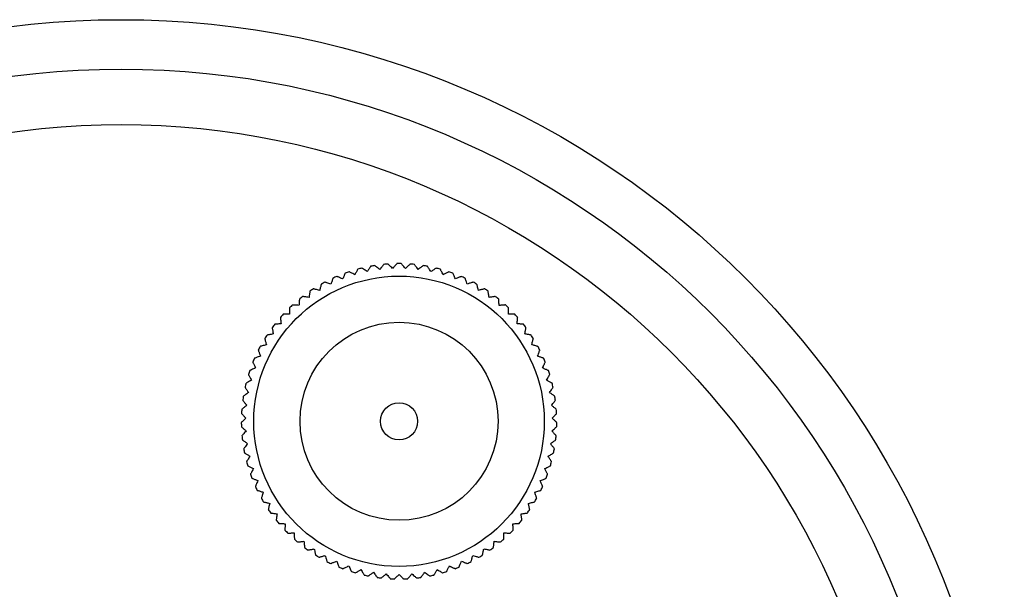
# Model space of a CAD drawing. Units: millimetres. Extents: x 20 to 400, y 25 to 574.
# Drawn here: x 119 to 158, y 374 to 397 of the extents above; entities that cross this region are included whole.
import ezdxf

# ---------------------------------------------------------------- set-up
doc = ezdxf.new("R2010")
doc.units = ezdxf.units.MM
doc.header["$LTSCALE"] = 2

msp = doc.modelspace()

# ---------------------------------------------------------------- linework, layer by layer
at = {"color": 7, "linetype": 'Continuous', "lineweight": 25}
for centre, radius in [((122.655, 361.279), 35.75), ((122.655, 361.279), 33.75), ((122.655, 361.279), 31.5), ((133.905, 380.764), 5.88), ((133.905, 380.764), 4.009), ((133.905, 380.764), 0.75)]:
    msp.add_circle(centre, radius, dxfattribs=at)
for start, end in [(98.8201, 100.3803), (94.0202, 95.5795), (89.2203, 90.7797), (84.4206, 85.9798), (79.6198, 81.18), (113.2204, 114.7798), (108.4207, 109.9798), (103.6199, 105.18), (74.8201, 76.3803), (70.0202, 71.5795), (65.2203, 66.7797), (118.0202, 119.5796), (60.4206, 61.9798), (127.62, 129.18), (122.8201, 124.3804), (55.6202, 57.1796), (50.8204, 52.3798), (132.4208, 133.9799), (46.0207, 47.5798), (137.2204, 138.7798), (41.2199, 42.78), (142.0202, 143.5796), (36.4201, 37.9803), (146.8202, 148.3792), (31.6202, 33.1795), (151.62, 153.1801), (26.8203, 28.3797), (156.4196, 157.9799), (22.0206, 23.5798), (161.2205, 162.7798), (17.2199, 18.78), (166.0203, 167.5796), (12.4201, 13.9803), (170.8202, 172.3793), (7.6202, 9.1795), (175.62, 177.1801), (2.8203, 4.3797), (180.4197, 181.9799), (358.0206, 359.5798), (185.2205, 186.7798), (353.2198, 354.7799), (190.0203, 191.5797), (348.4201, 349.9802), (194.8202, 196.3794), (343.6202, 345.1794), (199.6201, 201.1802), (338.8203, 340.3797), (204.4198, 205.9799), (334.0205, 335.5798), (209.2206, 210.7798), (329.2197, 330.7799), (214.0203, 215.5797), (324.42, 325.9801), (218.8202, 220.3795), (319.6202, 321.1793), (223.6201, 225.1803), (314.8203, 316.3797), (228.4199, 229.98), (310.0205, 311.5798), (233.2206, 234.7798), (305.2196, 306.7799), (238.0203, 239.5797), (242.8202, 244.3795), (295.6202, 297.1793), (300.42, 301.9801), (247.6201, 249.1803), (252.4199, 253.98), (286.0204, 287.5798), (290.8202, 292.3796), (257.2207, 258.7798), (262.0204, 263.5798), (266.8202, 268.3796), (271.6201, 273.1804), (276.42, 277.98), (281.2208, 282.7799)]:
    msp.add_arc((133.905, 380.764), 6.385, start, end, dxfattribs=at)
for points, knots in [([(132.755, 387.043), (132.755, 387.043), (132.756, 387.045), (132.745, 387.028), (132.723, 386.994), (132.693, 386.947), (132.657, 386.892), (132.629, 386.85), (132.616, 386.829)], [0, 0, 0, 0, 0.0836561, 0.2867971, 0.4740652, 0.6659133, 0.8318341, 1, 1, 1, 1]), ([(133.128, 386.915), (133.102, 386.935), (133.051, 386.975), (132.99, 387.022), (132.947, 387.056), (132.925, 387.073), (132.926, 387.072), (132.926, 387.072)], [0, 0, 0, 0, 0.218196, 0.441516, 0.660311, 0.886897, 1, 1, 1, 1]), ([(133.284, 387.117), (133.285, 387.118), (133.286, 387.119), (133.274, 387.103), (133.249, 387.071), (133.214, 387.027), (133.174, 386.975), (133.143, 386.935), (133.128, 386.915)], [0, 0, 0, 0, 0.083675, 0.286812, 0.474076, 0.66592, 0.831838, 1, 1, 1, 1]), ([(133.645, 386.959), (133.621, 386.981), (133.573, 387.025), (133.517, 387.077), (133.477, 387.114), (133.456, 387.132), (133.457, 387.132), (133.457, 387.132)], [0, 0, 0, 0, 0.218197, 0.441519, 0.660315, 0.886901, 1, 1, 1, 1]), ([(133.818, 387.147), (133.818, 387.147), (133.82, 387.149), (133.806, 387.134), (133.779, 387.104), (133.741, 387.063), (133.696, 387.014), (133.662, 386.977), (133.645, 386.959)], [0, 0, 0, 0, 0.083696, 0.286828, 0.474088, 0.665928, 0.831841, 1, 1, 1, 1]), ([(134.164, 386.959), (134.143, 386.983), (134.098, 387.031), (134.047, 387.087), (134.009, 387.127), (133.991, 387.148), (133.992, 387.147), (133.992, 387.147)], [0, 0, 0, 0, 0.218195, 0.441513, 0.660307, 0.88689, 1, 1, 1, 1]), ([(134.352, 387.132), (134.353, 387.132), (134.354, 387.133), (134.34, 387.12), (134.31, 387.092), (134.268, 387.054), (134.22, 387.01), (134.183, 386.976), (134.164, 386.959)], [0, 0, 0, 0, 0.0837, 0.2868313, 0.4740903, 0.6659293, 0.8318421, 1, 1, 1, 1]), ([(134.682, 386.915), (134.662, 386.941), (134.622, 386.992), (134.575, 387.053), (134.542, 387.096), (134.525, 387.118), (134.525, 387.117), (134.525, 387.117)], [0, 0, 0, 0, 0.218188, 0.4415, 0.660287, 0.886864, 1, 1, 1, 1]), ([(134.884, 387.072), (134.884, 387.072), (134.886, 387.074), (134.87, 387.061), (134.838, 387.036), (134.793, 387.002), (134.741, 386.961), (134.702, 386.931), (134.682, 386.915)], [0, 0, 0, 0, 0.083689, 0.286822, 0.474084, 0.665925, 0.83184, 1, 1, 1, 1]), ([(135.194, 386.829), (135.176, 386.856), (135.141, 386.911), (135.099, 386.975), (135.069, 387.021), (135.054, 387.044), (135.055, 387.043), (135.055, 387.043)], [0, 0, 0, 0, 0.2181902, 0.4415042, 0.6602933, 0.8868723, 1, 1, 1, 1]), ([(131.622, 386.529), (131.593, 386.542), (131.533, 386.568), (131.463, 386.598), (131.412, 386.62), (131.387, 386.631), (131.388, 386.63), (131.388, 386.63)], [0, 0, 0, 0, 0.218194, 0.441512, 0.660304, 0.886887, 1, 1, 1, 1]), ([(131.724, 386.763), (131.724, 386.764), (131.725, 386.766), (131.717, 386.747), (131.701, 386.71), (131.679, 386.658), (131.652, 386.598), (131.632, 386.552), (131.622, 386.529)], [0, 0, 0, 0, 0.083699, 0.286831, 0.47409, 0.665929, 0.831842, 1, 1, 1, 1]), ([(132.113, 386.7), (132.084, 386.715), (132.027, 386.746), (131.959, 386.782), (131.911, 386.808), (131.887, 386.821), (131.888, 386.82), (131.888, 386.82)], [0, 0, 0, 0, 0.218187, 0.441497, 0.660282, 0.886857, 1, 1, 1, 1]), ([(132.233, 386.925), (132.234, 386.925), (132.235, 386.927), (132.225, 386.909), (132.206, 386.873), (132.18, 386.824), (132.148, 386.766), (132.125, 386.722), (132.113, 386.7)], [0, 0, 0, 0, 0.083685, 0.28682, 0.474082, 0.665924, 0.831839, 1, 1, 1, 1]), ([(132.616, 386.829), (132.589, 386.846), (132.534, 386.882), (132.47, 386.924), (132.424, 386.953), (132.401, 386.968), (132.401, 386.968), (132.402, 386.968)], [0, 0, 0, 0, 0.218191, 0.441507, 0.660297, 0.886877, 1, 1, 1, 1]), ([(135.408, 386.968), (135.409, 386.968), (135.41, 386.969), (135.393, 386.958), (135.359, 386.936), (135.312, 386.906), (135.257, 386.87), (135.215, 386.842), (135.194, 386.829)], [0, 0, 0, 0, 0.083662, 0.2868018, 0.4740686, 0.6659154, 0.8318352, 1, 1, 1, 1]), ([(135.697, 386.7), (135.682, 386.728), (135.651, 386.786), (135.615, 386.853), (135.589, 386.901), (135.576, 386.926), (135.576, 386.925), (135.576, 386.925)], [0, 0, 0, 0, 0.218196, 0.441515, 0.66031, 0.886894, 1, 1, 1, 1]), ([(135.922, 386.82), (135.922, 386.821), (135.924, 386.822), (135.906, 386.812), (135.871, 386.793), (135.821, 386.766), (135.763, 386.735), (135.719, 386.711), (135.697, 386.7)], [0, 0, 0, 0, 0.08367, 0.286808, 0.474073, 0.665918, 0.831837, 1, 1, 1, 1]), ([(136.187, 386.529), (136.174, 386.558), (136.149, 386.618), (136.118, 386.689), (136.096, 386.739), (136.085, 386.764), (136.086, 386.763), (136.086, 386.763)], [0, 0, 0, 0, 0.218197, 0.441519, 0.660315, 0.886902, 1, 1, 1, 1]), ([(136.421, 386.63), (136.422, 386.63), (136.424, 386.631), (136.405, 386.623), (136.368, 386.607), (136.317, 386.585), (136.256, 386.559), (136.21, 386.539), (136.187, 386.529)], [0, 0, 0, 0, 0.083693, 0.286826, 0.474087, 0.665927, 0.831841, 1, 1, 1, 1]), ([(130.754, 386.315), (130.754, 386.316), (130.755, 386.318), (130.75, 386.298), (130.74, 386.259), (130.727, 386.204), (130.711, 386.14), (130.699, 386.092), (130.693, 386.067)], [0, 0, 0, 0, 0.08368, 0.286815, 0.474079, 0.665922, 0.831838, 1, 1, 1, 1]), ([(131.148, 386.318), (131.118, 386.328), (131.056, 386.349), (130.983, 386.373), (130.931, 386.391), (130.905, 386.399), (130.906, 386.399), (130.906, 386.399)], [0, 0, 0, 0, 0.218197, 0.441518, 0.660314, 0.886901, 1, 1, 1, 1]), ([(131.23, 386.56), (131.23, 386.56), (131.23, 386.562), (131.224, 386.543), (131.211, 386.504), (131.193, 386.451), (131.172, 386.389), (131.156, 386.341), (131.148, 386.318)], [0, 0, 0, 0, 0.083698, 0.286829, 0.474089, 0.665928, 0.831842, 1, 1, 1, 1]), ([(136.662, 386.318), (136.651, 386.348), (136.63, 386.41), (136.606, 386.483), (136.589, 386.535), (136.58, 386.561), (136.58, 386.56), (136.58, 386.56)], [0, 0, 0, 0, 0.218195, 0.441515, 0.660309, 0.886893, 1, 1, 1, 1]), ([(136.903, 386.399), (136.904, 386.399), (136.906, 386.4), (136.887, 386.393), (136.848, 386.381), (136.795, 386.363), (136.733, 386.342), (136.685, 386.326), (136.662, 386.318)], [0, 0, 0, 0, 0.0837, 0.286832, 0.474091, 0.665929, 0.831842, 1, 1, 1, 1]), ([(137.117, 386.067), (137.109, 386.099), (137.093, 386.162), (137.075, 386.236), (137.062, 386.29), (137.055, 386.317), (137.056, 386.316), (137.056, 386.315)], [0, 0, 0, 0, 0.2181895, 0.4415027, 0.660291, 0.8868693, 1, 1, 1, 1]), ([(130.261, 385.78), (130.229, 385.785), (130.164, 385.795), (130.089, 385.807), (130.034, 385.816), (130.007, 385.82), (130.008, 385.82), (130.009, 385.82)], [0, 0, 0, 0, 0.218192, 0.441509, 0.6603, 0.886881, 1, 1, 1, 1]), ([(130.301, 386.032), (130.301, 386.033), (130.301, 386.035), (130.298, 386.015), (130.291, 385.975), (130.283, 385.919), (130.272, 385.854), (130.265, 385.805), (130.261, 385.78)], [0, 0, 0, 0, 0.0836498, 0.2867922, 0.4740615, 0.665911, 0.8318329, 1, 1, 1, 1]), ([(130.693, 386.067), (130.662, 386.075), (130.598, 386.091), (130.524, 386.109), (130.471, 386.122), (130.444, 386.129), (130.445, 386.128), (130.445, 386.128)], [0, 0, 0, 0, 0.218197, 0.441517, 0.660313, 0.886898, 1, 1, 1, 1]), ([(137.364, 386.128), (137.365, 386.129), (137.367, 386.129), (137.348, 386.124), (137.308, 386.115), (137.254, 386.101), (137.189, 386.085), (137.141, 386.073), (137.117, 386.067)], [0, 0, 0, 0, 0.0836802, 0.2868159, 0.474079, 0.6659221, 0.8318385, 1, 1, 1, 1]), ([(137.549, 385.78), (137.544, 385.812), (137.534, 385.876), (137.522, 385.952), (137.513, 386.006), (137.509, 386.034), (137.509, 386.033), (137.509, 386.032)], [0, 0, 0, 0, 0.218197, 0.441518, 0.660314, 0.8869, 1, 1, 1, 1]), ([(137.801, 385.82), (137.802, 385.82), (137.804, 385.82), (137.784, 385.817), (137.744, 385.811), (137.688, 385.802), (137.623, 385.792), (137.574, 385.784), (137.549, 385.78)], [0, 0, 0, 0, 0.083698, 0.28683, 0.474089, 0.665928, 0.831842, 1, 1, 1, 1]), ([(129.854, 385.458), (129.821, 385.46), (129.756, 385.465), (129.68, 385.47), (129.625, 385.474), (129.598, 385.476), (129.599, 385.476), (129.599, 385.476)], [0, 0, 0, 0, 0.218185, 0.441493, 0.660277, 0.886851, 1, 1, 1, 1]), ([(129.872, 385.712), (129.872, 385.713), (129.873, 385.715), (129.871, 385.695), (129.868, 385.654), (129.864, 385.598), (129.859, 385.532), (129.855, 385.483), (129.854, 385.458)], [0, 0, 0, 0, 0.083681, 0.286817, 0.47408, 0.665922, 0.831839, 1, 1, 1, 1]), ([(137.956, 385.458), (137.954, 385.49), (137.949, 385.555), (137.943, 385.631), (137.939, 385.686), (137.937, 385.713), (137.937, 385.712), (137.937, 385.712)], [0, 0, 0, 0, 0.2181938, 0.4415113, 0.6603039, 0.8868866, 1, 1, 1, 1]), ([(138.211, 385.476), (138.211, 385.476), (138.213, 385.476), (138.193, 385.475), (138.153, 385.472), (138.097, 385.468), (138.031, 385.463), (137.981, 385.459), (137.956, 385.458)], [0, 0, 0, 0, 0.083699, 0.286831, 0.47409, 0.665929, 0.831842, 1, 1, 1, 1]), ([(129.475, 385.102), (129.443, 385.102), (129.378, 385.101), (129.301, 385.1), (129.246, 385.1), (129.219, 385.099), (129.22, 385.099), (129.22, 385.099)], [0, 0, 0, 0, 0.218193, 0.44151, 0.660301, 0.886883, 1, 1, 1, 1]), ([(129.472, 385.357), (129.472, 385.358), (129.472, 385.36), (129.473, 385.34), (129.473, 385.299), (129.474, 385.243), (129.474, 385.177), (129.475, 385.127), (129.475, 385.102)], [0, 0, 0, 0, 0.083698, 0.28683, 0.474089, 0.665929, 0.831842, 1, 1, 1, 1]), ([(138.335, 385.102), (138.335, 385.134), (138.336, 385.2), (138.336, 385.276), (138.337, 385.331), (138.337, 385.359), (138.337, 385.358), (138.337, 385.357)], [0, 0, 0, 0, 0.218186, 0.441496, 0.660282, 0.886857, 1, 1, 1, 1]), ([(138.59, 385.099), (138.59, 385.099), (138.593, 385.099), (138.572, 385.1), (138.532, 385.1), (138.476, 385.101), (138.41, 385.101), (138.36, 385.102), (138.335, 385.102)], [0, 0, 0, 0, 0.083685, 0.286819, 0.474082, 0.665924, 0.831839, 1, 1, 1, 1]), ([(129.128, 384.716), (129.096, 384.713), (129.031, 384.707), (128.954, 384.7), (128.9, 384.695), (128.872, 384.692), (128.873, 384.692), (128.874, 384.692)], [0, 0, 0, 0, 0.218197, 0.441518, 0.660313, 0.886899, 1, 1, 1, 1]), ([(129.104, 384.97), (129.104, 384.971), (129.103, 384.973), (129.105, 384.953), (129.109, 384.913), (129.114, 384.857), (129.121, 384.791), (129.125, 384.741), (129.128, 384.716)], [0, 0, 0, 0, 0.083699, 0.28683, 0.47409, 0.665929, 0.831842, 1, 1, 1, 1]), ([(138.682, 384.716), (138.685, 384.748), (138.691, 384.813), (138.698, 384.89), (138.704, 384.944), (138.706, 384.972), (138.706, 384.971), (138.706, 384.97)], [0, 0, 0, 0, 0.2181915, 0.4415068, 0.6602972, 0.8868776, 1, 1, 1, 1]), ([(138.936, 384.692), (138.937, 384.692), (138.939, 384.692), (138.919, 384.694), (138.878, 384.698), (138.822, 384.703), (138.757, 384.709), (138.707, 384.714), (138.682, 384.716)], [0, 0, 0, 0, 0.083655, 0.286797, 0.474065, 0.665913, 0.831834, 1, 1, 1, 1]), ([(128.814, 384.303), (128.782, 384.297), (128.718, 384.285), (128.642, 384.272), (128.588, 384.262), (128.561, 384.257), (128.562, 384.257), (128.563, 384.257)], [0, 0, 0, 0, 0.218197, 0.4415179, 0.6603138, 0.8868999, 1, 1, 1, 1]), ([(128.769, 384.554), (128.768, 384.554), (128.768, 384.557), (128.772, 384.537), (128.779, 384.497), (128.789, 384.441), (128.8, 384.376), (128.809, 384.327), (128.814, 384.303)], [0, 0, 0, 0, 0.083684, 0.286819, 0.474081, 0.665923, 0.831839, 1, 1, 1, 1]), ([(138.996, 384.303), (139.002, 384.334), (139.013, 384.399), (139.027, 384.474), (139.037, 384.528), (139.041, 384.555), (139.041, 384.554), (139.041, 384.554)], [0, 0, 0, 0, 0.218196, 0.441516, 0.660312, 0.886897, 1, 1, 1, 1]), ([(139.247, 384.257), (139.248, 384.257), (139.25, 384.257), (139.23, 384.261), (139.19, 384.268), (139.135, 384.278), (139.07, 384.289), (139.021, 384.298), (138.996, 384.303)], [0, 0, 0, 0, 0.083676, 0.286812, 0.474076, 0.66592, 0.831838, 1, 1, 1, 1]), ([(128.536, 383.864), (128.504, 383.856), (128.441, 383.839), (128.367, 383.819), (128.314, 383.805), (128.288, 383.798), (128.289, 383.798), (128.289, 383.798)], [0, 0, 0, 0, 0.2181934, 0.4415106, 0.6603029, 0.8868853, 1, 1, 1, 1]), ([(128.469, 384.111), (128.469, 384.111), (128.469, 384.114), (128.474, 384.094), (128.484, 384.055), (128.499, 384), (128.516, 383.937), (128.529, 383.888), (128.536, 383.864)], [0, 0, 0, 0, 0.083652, 0.286794, 0.474063, 0.665912, 0.831833, 1, 1, 1, 1]), ([(139.274, 383.864), (139.283, 383.895), (139.299, 383.958), (139.319, 384.032), (139.333, 384.085), (139.341, 384.112), (139.34, 384.111), (139.34, 384.111)], [0, 0, 0, 0, 0.218197, 0.441519, 0.660315, 0.886901, 1, 1, 1, 1]), ([(139.521, 383.798), (139.521, 383.798), (139.524, 383.797), (139.504, 383.803), (139.465, 383.813), (139.41, 383.828), (139.347, 383.845), (139.298, 383.858), (139.274, 383.864)], [0, 0, 0, 0, 0.083696, 0.286828, 0.474088, 0.665928, 0.831841, 1, 1, 1, 1]), ([(128.208, 383.644), (128.208, 383.645), (128.208, 383.647), (128.214, 383.628), (128.228, 383.59), (128.247, 383.537), (128.27, 383.475), (128.286, 383.428), (128.295, 383.404)], [0, 0, 0, 0, 0.083677, 0.286813, 0.474077, 0.665921, 0.831838, 1, 1, 1, 1]), ([(139.515, 383.404), (139.526, 383.434), (139.548, 383.496), (139.574, 383.568), (139.592, 383.62), (139.602, 383.645), (139.601, 383.644), (139.601, 383.644)], [0, 0, 0, 0, 0.218195, 0.441513, 0.660307, 0.88689, 1, 1, 1, 1]), ([(127.987, 383.157), (127.987, 383.158), (127.986, 383.16), (127.995, 383.142), (128.012, 383.105), (128.035, 383.054), (128.062, 382.994), (128.083, 382.948), (128.094, 382.925)], [0, 0, 0, 0, 0.083696, 0.286828, 0.474088, 0.665928, 0.831841, 1, 1, 1, 1]), ([(128.295, 383.404), (128.265, 383.393), (128.203, 383.371), (128.131, 383.345), (128.079, 383.326), (128.054, 383.317), (128.054, 383.317), (128.055, 383.318)], [0, 0, 0, 0, 0.218186, 0.441496, 0.660281, 0.886856, 1, 1, 1, 1]), ([(139.755, 383.318), (139.756, 383.317), (139.758, 383.317), (139.739, 383.324), (139.7, 383.337), (139.648, 383.356), (139.585, 383.379), (139.538, 383.396), (139.515, 383.404)], [0, 0, 0, 0, 0.0837, 0.286831, 0.47409, 0.665929, 0.831842, 1, 1, 1, 1]), ([(139.716, 382.925), (139.729, 382.955), (139.757, 383.014), (139.788, 383.084), (139.811, 383.134), (139.823, 383.159), (139.822, 383.158), (139.822, 383.157)], [0, 0, 0, 0, 0.218188, 0.441499, 0.660286, 0.886863, 1, 1, 1, 1]), ([(127.808, 382.654), (127.808, 382.654), (127.807, 382.656), (127.817, 382.639), (127.836, 382.603), (127.864, 382.554), (127.896, 382.497), (127.921, 382.453), (127.933, 382.432)], [0, 0, 0, 0, 0.0837, 0.286831, 0.47409, 0.665929, 0.831842, 1, 1, 1, 1]), ([(128.094, 382.925), (128.064, 382.912), (128.005, 382.885), (127.935, 382.853), (127.885, 382.83), (127.86, 382.819), (127.861, 382.819), (127.862, 382.819)], [0, 0, 0, 0, 0.218192, 0.441507, 0.660298, 0.886879, 1, 1, 1, 1]), ([(139.948, 382.819), (139.949, 382.819), (139.951, 382.818), (139.932, 382.826), (139.895, 382.843), (139.844, 382.867), (139.784, 382.894), (139.739, 382.915), (139.716, 382.925)], [0, 0, 0, 0, 0.083688, 0.286822, 0.474084, 0.665925, 0.83184, 1, 1, 1, 1]), ([(139.876, 382.432), (139.892, 382.46), (139.924, 382.516), (139.962, 382.583), (139.989, 382.631), (140.002, 382.655), (140.002, 382.654), (140.002, 382.654)], [0, 0, 0, 0, 0.21819, 0.441505, 0.660294, 0.886873, 1, 1, 1, 1]), ([(127.933, 382.432), (127.905, 382.416), (127.848, 382.384), (127.782, 382.346), (127.734, 382.319), (127.71, 382.306), (127.711, 382.306), (127.711, 382.306)], [0, 0, 0, 0, 0.218197, 0.441517, 0.660312, 0.886898, 1, 1, 1, 1]), ([(140.099, 382.306), (140.099, 382.306), (140.101, 382.305), (140.084, 382.315), (140.048, 382.335), (139.999, 382.362), (139.942, 382.395), (139.898, 382.419), (139.876, 382.432)], [0, 0, 0, 0, 0.083661, 0.286801, 0.474068, 0.665915, 0.831835, 1, 1, 1, 1]), ([(127.815, 381.926), (127.788, 381.908), (127.734, 381.871), (127.671, 381.828), (127.625, 381.797), (127.602, 381.782), (127.603, 381.782), (127.604, 381.783)], [0, 0, 0, 0, 0.218197, 0.441518, 0.660315, 0.886901, 1, 1, 1, 1]), ([(127.671, 382.137), (127.671, 382.138), (127.67, 382.139), (127.681, 382.123), (127.704, 382.089), (127.735, 382.043), (127.773, 381.988), (127.801, 381.947), (127.815, 381.926)], [0, 0, 0, 0, 0.083687, 0.286822, 0.474083, 0.665925, 0.83184, 1, 1, 1, 1]), ([(139.995, 381.926), (140.013, 381.953), (140.05, 382.007), (140.093, 382.07), (140.124, 382.115), (140.139, 382.138), (140.139, 382.137), (140.139, 382.137)], [0, 0, 0, 0, 0.218196, 0.441515, 0.66031, 0.886895, 1, 1, 1, 1]), ([(140.206, 381.783), (140.207, 381.782), (140.209, 381.781), (140.192, 381.792), (140.158, 381.815), (140.112, 381.847), (140.057, 381.884), (140.016, 381.912), (139.995, 381.926)], [0, 0, 0, 0, 0.08367, 0.286808, 0.474073, 0.665919, 0.831837, 1, 1, 1, 1]), ([(127.578, 381.611), (127.578, 381.611), (127.576, 381.613), (127.589, 381.597), (127.615, 381.566), (127.65, 381.522), (127.692, 381.471), (127.723, 381.432), (127.739, 381.412)], [0, 0, 0, 0, 0.083658, 0.286799, 0.474066, 0.665914, 0.831835, 1, 1, 1, 1]), ([(140.071, 381.412), (140.091, 381.437), (140.132, 381.488), (140.18, 381.548), (140.215, 381.59), (140.232, 381.612), (140.232, 381.611), (140.232, 381.611)], [0, 0, 0, 0, 0.218197, 0.441519, 0.660315, 0.886902, 1, 1, 1, 1]), ([(127.53, 381.078), (127.529, 381.079), (127.528, 381.08), (127.542, 381.066), (127.57, 381.036), (127.609, 380.996), (127.654, 380.948), (127.689, 380.912), (127.706, 380.894)], [0, 0, 0, 0, 0.083672, 0.28681, 0.474074, 0.665919, 0.831837, 1, 1, 1, 1]), ([(127.739, 381.412), (127.714, 381.392), (127.663, 381.351), (127.604, 381.303), (127.561, 381.268), (127.539, 381.251), (127.54, 381.251), (127.54, 381.252)], [0, 0, 0, 0, 0.218194, 0.441512, 0.660306, 0.886889, 1, 1, 1, 1]), ([(140.269, 381.252), (140.27, 381.251), (140.271, 381.25), (140.256, 381.263), (140.224, 381.288), (140.181, 381.324), (140.129, 381.365), (140.09, 381.396), (140.071, 381.412)], [0, 0, 0, 0, 0.083694, 0.286826, 0.474087, 0.665927, 0.831841, 1, 1, 1, 1]), ([(140.104, 380.894), (140.126, 380.917), (140.171, 380.964), (140.224, 381.02), (140.262, 381.059), (140.281, 381.079), (140.28, 381.079), (140.28, 381.078)], [0, 0, 0, 0, 0.218195, 0.441515, 0.660309, 0.886893, 1, 1, 1, 1]), ([(127.706, 380.894), (127.683, 380.872), (127.636, 380.827), (127.581, 380.774), (127.541, 380.736), (127.521, 380.716), (127.522, 380.717), (127.522, 380.717)], [0, 0, 0, 0, 0.218188, 0.441499, 0.660286, 0.886862, 1, 1, 1, 1]), ([(140.288, 380.717), (140.288, 380.717), (140.29, 380.715), (140.275, 380.729), (140.246, 380.758), (140.205, 380.796), (140.158, 380.842), (140.122, 380.877), (140.104, 380.894)], [0, 0, 0, 0, 0.0837, 0.286832, 0.474091, 0.665929, 0.831842, 1, 1, 1, 1]), ([(127.526, 380.544), (127.525, 380.544), (127.523, 380.546), (127.539, 380.532), (127.569, 380.505), (127.611, 380.468), (127.661, 380.424), (127.698, 380.392), (127.717, 380.375)], [0, 0, 0, 0, 0.083694, 0.2868266, 0.4740869, 0.6659271, 0.831841, 1, 1, 1, 1]), ([(127.717, 380.375), (127.696, 380.351), (127.653, 380.302), (127.602, 380.244), (127.566, 380.203), (127.547, 380.182), (127.548, 380.183), (127.548, 380.183)], [0, 0, 0, 0, 0.218191, 0.441505, 0.660295, 0.886874, 1, 1, 1, 1]), ([(140.093, 380.375), (140.117, 380.396), (140.166, 380.439), (140.223, 380.49), (140.264, 380.526), (140.285, 380.545), (140.284, 380.544), (140.284, 380.544)], [0, 0, 0, 0, 0.2181893, 0.4415023, 0.6602905, 0.8868685, 1, 1, 1, 1]), ([(140.261, 380.183), (140.262, 380.183), (140.263, 380.181), (140.25, 380.197), (140.223, 380.227), (140.186, 380.269), (140.142, 380.319), (140.109, 380.356), (140.093, 380.375)], [0, 0, 0, 0, 0.083691, 0.286824, 0.474085, 0.665926, 0.831841, 1, 1, 1, 1]), ([(127.566, 380.011), (127.566, 380.011), (127.564, 380.012), (127.58, 380), (127.613, 379.976), (127.658, 379.943), (127.711, 379.903), (127.751, 379.873), (127.771, 379.858)], [0, 0, 0, 0, 0.0837, 0.286832, 0.474091, 0.665929, 0.831842, 1, 1, 1, 1]), ([(127.771, 379.858), (127.752, 379.833), (127.713, 379.78), (127.668, 379.719), (127.635, 379.675), (127.618, 379.653), (127.619, 379.653), (127.619, 379.654)], [0, 0, 0, 0, 0.218196, 0.441516, 0.660311, 0.886896, 1, 1, 1, 1]), ([(140.038, 379.858), (140.064, 379.878), (140.117, 379.917), (140.178, 379.962), (140.222, 379.995), (140.244, 380.011), (140.244, 380.011), (140.243, 380.011)], [0, 0, 0, 0, 0.218189, 0.441502, 0.66029, 0.886868, 1, 1, 1, 1]), ([(140.191, 379.654), (140.191, 379.653), (140.192, 379.651), (140.18, 379.668), (140.156, 379.7), (140.122, 379.745), (140.083, 379.798), (140.053, 379.838), (140.038, 379.858)], [0, 0, 0, 0, 0.083667, 0.286805, 0.474071, 0.665917, 0.831836, 1, 1, 1, 1]), ([(127.652, 379.483), (127.651, 379.483), (127.649, 379.484), (127.667, 379.474), (127.701, 379.452), (127.749, 379.423), (127.805, 379.388), (127.847, 379.362), (127.869, 379.348)], [0, 0, 0, 0, 0.0836907, 0.2868241, 0.474085, 0.6659259, 0.8318404, 1, 1, 1, 1]), ([(139.941, 379.348), (139.968, 379.365), (140.024, 379.4), (140.089, 379.44), (140.136, 379.469), (140.159, 379.484), (140.158, 379.483), (140.158, 379.483)], [0, 0, 0, 0, 0.218195, 0.441514, 0.660308, 0.886892, 1, 1, 1, 1]), ([(127.869, 379.348), (127.852, 379.321), (127.817, 379.266), (127.777, 379.201), (127.748, 379.154), (127.733, 379.13), (127.734, 379.131), (127.734, 379.132)], [0, 0, 0, 0, 0.218197, 0.441519, 0.660315, 0.886901, 1, 1, 1, 1]), ([(140.076, 379.132), (140.076, 379.131), (140.077, 379.129), (140.066, 379.146), (140.045, 379.181), (140.015, 379.229), (139.981, 379.285), (139.954, 379.327), (139.941, 379.348)], [0, 0, 0, 0, 0.083665, 0.286804, 0.47407, 0.665917, 0.831836, 1, 1, 1, 1]), ([(127.781, 378.964), (127.78, 378.964), (127.778, 378.965), (127.796, 378.956), (127.833, 378.938), (127.883, 378.912), (127.942, 378.882), (127.986, 378.86), (128.008, 378.848)], [0, 0, 0, 0, 0.083665, 0.286804, 0.47407, 0.665916, 0.831836, 1, 1, 1, 1]), ([(128.008, 378.848), (127.994, 378.82), (127.964, 378.761), (127.929, 378.693), (127.904, 378.644), (127.892, 378.62), (127.892, 378.621), (127.892, 378.621)], [0, 0, 0, 0, 0.218195, 0.441514, 0.660308, 0.886892, 1, 1, 1, 1]), ([(139.801, 378.848), (139.83, 378.863), (139.888, 378.893), (139.956, 378.927), (140.005, 378.952), (140.03, 378.965), (140.029, 378.964), (140.029, 378.964)], [0, 0, 0, 0, 0.218197, 0.441519, 0.660315, 0.886901, 1, 1, 1, 1]), ([(139.917, 378.621), (139.918, 378.62), (139.919, 378.618), (139.909, 378.636), (139.891, 378.673), (139.865, 378.723), (139.835, 378.781), (139.813, 378.826), (139.801, 378.848)], [0, 0, 0, 0, 0.083691, 0.286824, 0.474085, 0.665926, 0.83184, 1, 1, 1, 1]), ([(127.953, 378.458), (127.952, 378.458), (127.95, 378.459), (127.969, 378.451), (128.007, 378.436), (128.059, 378.415), (128.12, 378.39), (128.166, 378.371), (128.189, 378.362)], [0, 0, 0, 0, 0.0836672, 0.2868058, 0.4740715, 0.6659173, 0.8318361, 1, 1, 1, 1]), ([(128.189, 378.362), (128.177, 378.332), (128.152, 378.271), (128.124, 378.2), (128.103, 378.15), (128.092, 378.124), (128.093, 378.125), (128.093, 378.125)], [0, 0, 0, 0, 0.218189, 0.441502, 0.66029, 0.886867, 1, 1, 1, 1]), ([(139.62, 378.362), (139.65, 378.374), (139.711, 378.398), (139.782, 378.427), (139.832, 378.448), (139.858, 378.459), (139.857, 378.458), (139.857, 378.458)], [0, 0, 0, 0, 0.218196, 0.441516, 0.660311, 0.886896, 1, 1, 1, 1]), ([(139.717, 378.125), (139.717, 378.125), (139.718, 378.123), (139.71, 378.141), (139.695, 378.179), (139.674, 378.231), (139.649, 378.292), (139.63, 378.338), (139.62, 378.362)], [0, 0, 0, 0, 0.0837, 0.286832, 0.474091, 0.665929, 0.831842, 1, 1, 1, 1]), ([(128.167, 377.968), (128.166, 377.968), (128.164, 377.969), (128.184, 377.963), (128.222, 377.951), (128.276, 377.934), (128.339, 377.914), (128.386, 377.899), (128.41, 377.892)], [0, 0, 0, 0, 0.083691, 0.286825, 0.474085, 0.665926, 0.831841, 1, 1, 1, 1]), ([(128.41, 377.892), (128.401, 377.861), (128.381, 377.799), (128.358, 377.726), (128.342, 377.673), (128.334, 377.647), (128.334, 377.648), (128.334, 377.648)], [0, 0, 0, 0, 0.218189, 0.441503, 0.660291, 0.886869, 1, 1, 1, 1]), ([(139.399, 377.892), (139.43, 377.901), (139.492, 377.921), (139.565, 377.944), (139.618, 377.96), (139.644, 377.968), (139.643, 377.968), (139.643, 377.968)], [0, 0, 0, 0, 0.218191, 0.441505, 0.660294, 0.886874, 1, 1, 1, 1]), ([(139.476, 377.648), (139.476, 377.648), (139.477, 377.645), (139.47, 377.665), (139.458, 377.704), (139.442, 377.757), (139.422, 377.82), (139.407, 377.868), (139.399, 377.892)], [0, 0, 0, 0, 0.083694, 0.286827, 0.474087, 0.665927, 0.831841, 1, 1, 1, 1]), ([(128.421, 377.498), (128.42, 377.498), (128.418, 377.498), (128.438, 377.494), (128.478, 377.485), (128.532, 377.473), (128.597, 377.458), (128.646, 377.448), (128.67, 377.442)], [0, 0, 0, 0, 0.0837, 0.286832, 0.474091, 0.665929, 0.831842, 1, 1, 1, 1]), ([(128.67, 377.442), (128.663, 377.411), (128.649, 377.347), (128.632, 377.272), (128.62, 377.219), (128.614, 377.192), (128.614, 377.193), (128.614, 377.193)], [0, 0, 0, 0, 0.218195, 0.441515, 0.660309, 0.886893, 1, 1, 1, 1]), ([(139.14, 377.442), (139.171, 377.449), (139.235, 377.463), (139.31, 377.48), (139.363, 377.492), (139.39, 377.498), (139.389, 377.498), (139.389, 377.498)], [0, 0, 0, 0, 0.2181878, 0.4414993, 0.6602859, 0.8868624, 1, 1, 1, 1]), ([(139.195, 377.193), (139.196, 377.192), (139.196, 377.19), (139.192, 377.21), (139.183, 377.25), (139.17, 377.304), (139.156, 377.369), (139.145, 377.418), (139.14, 377.442)], [0, 0, 0, 0, 0.083672, 0.28681, 0.474074, 0.665919, 0.831837, 1, 1, 1, 1]), ([(128.714, 377.05), (128.713, 377.05), (128.711, 377.051), (128.731, 377.048), (128.771, 377.042), (128.827, 377.035), (128.892, 377.026), (128.942, 377.019), (128.966, 377.016)], [0, 0, 0, 0, 0.083693, 0.286826, 0.474087, 0.665927, 0.831841, 1, 1, 1, 1]), ([(138.843, 377.016), (138.875, 377.02), (138.94, 377.029), (139.016, 377.039), (139.07, 377.047), (139.098, 377.051), (139.097, 377.05), (139.096, 377.05)], [0, 0, 0, 0, 0.218194, 0.441512, 0.660306, 0.886889, 1, 1, 1, 1]), ([(128.966, 377.016), (128.962, 376.984), (128.953, 376.919), (128.943, 376.843), (128.935, 376.789), (128.932, 376.762), (128.932, 376.763), (128.932, 376.763)], [0, 0, 0, 0, 0.218197, 0.441519, 0.660315, 0.886902, 1, 1, 1, 1]), ([(138.878, 376.763), (138.878, 376.762), (138.878, 376.76), (138.876, 376.78), (138.87, 376.82), (138.862, 376.876), (138.854, 376.941), (138.847, 376.991), (138.843, 377.016)], [0, 0, 0, 0, 0.083659, 0.286799, 0.474067, 0.665914, 0.831835, 1, 1, 1, 1]), ([(129.042, 376.629), (129.042, 376.629), (129.04, 376.629), (129.06, 376.628), (129.1, 376.626), (129.156, 376.623), (129.222, 376.62), (129.272, 376.617), (129.297, 376.616)], [0, 0, 0, 0, 0.08367, 0.286808, 0.474073, 0.665918, 0.831837, 1, 1, 1, 1]), ([(129.297, 376.616), (129.296, 376.583), (129.292, 376.518), (129.288, 376.442), (129.285, 376.387), (129.284, 376.359), (129.284, 376.36), (129.284, 376.361)], [0, 0, 0, 0, 0.218196, 0.441515, 0.66031, 0.886895, 1, 1, 1, 1]), ([(129.406, 376.237), (129.405, 376.237), (129.403, 376.236), (129.423, 376.237), (129.464, 376.238), (129.52, 376.24), (129.586, 376.242), (129.636, 376.244), (129.661, 376.245)], [0, 0, 0, 0, 0.083662, 0.286801, 0.474068, 0.665915, 0.831835, 1, 1, 1, 1]), ([(129.661, 376.245), (129.662, 376.212), (129.664, 376.147), (129.666, 376.071), (129.668, 376.016), (129.669, 375.988), (129.669, 375.989), (129.669, 375.99)], [0, 0, 0, 0, 0.21819, 0.441504, 0.660294, 0.886873, 1, 1, 1, 1]), ([(138.141, 375.99), (138.141, 375.989), (138.141, 375.987), (138.142, 376.007), (138.143, 376.048), (138.145, 376.104), (138.147, 376.17), (138.148, 376.22), (138.149, 376.245)], [0, 0, 0, 0, 0.0837, 0.286831, 0.47409, 0.665929, 0.831842, 1, 1, 1, 1]), ([(138.149, 376.245), (138.181, 376.244), (138.247, 376.242), (138.323, 376.239), (138.378, 376.237), (138.405, 376.237), (138.404, 376.237), (138.404, 376.237)], [0, 0, 0, 0, 0.218196, 0.441517, 0.660312, 0.886898, 1, 1, 1, 1]), ([(138.512, 376.616), (138.545, 376.617), (138.61, 376.621), (138.686, 376.625), (138.741, 376.628), (138.769, 376.629), (138.768, 376.629), (138.767, 376.629)], [0, 0, 0, 0, 0.218197, 0.441518, 0.660315, 0.886901, 1, 1, 1, 1]), ([(138.526, 376.361), (138.526, 376.36), (138.526, 376.358), (138.525, 376.378), (138.523, 376.419), (138.52, 376.475), (138.516, 376.541), (138.514, 376.591), (138.512, 376.616)], [0, 0, 0, 0, 0.083688, 0.286822, 0.474083, 0.665925, 0.83184, 1, 1, 1, 1]), ([(129.8, 375.876), (129.8, 375.876), (129.797, 375.876), (129.818, 375.878), (129.858, 375.883), (129.914, 375.889), (129.979, 375.897), (130.029, 375.902), (130.054, 375.905)], [0, 0, 0, 0, 0.083688, 0.286822, 0.474084, 0.665925, 0.83184, 1, 1, 1, 1]), ([(130.054, 375.905), (130.057, 375.873), (130.065, 375.808), (130.074, 375.732), (130.08, 375.678), (130.083, 375.65), (130.083, 375.651), (130.083, 375.652)], [0, 0, 0, 0, 0.218188, 0.4415, 0.660286, 0.886863, 1, 1, 1, 1]), ([(137.727, 375.652), (137.727, 375.651), (137.726, 375.649), (137.729, 375.669), (137.733, 375.709), (137.74, 375.765), (137.747, 375.831), (137.753, 375.88), (137.756, 375.905)], [0, 0, 0, 0, 0.083696, 0.286828, 0.474088, 0.665928, 0.831841, 1, 1, 1, 1]), ([(137.756, 375.905), (137.788, 375.902), (137.853, 375.894), (137.929, 375.885), (137.983, 375.879), (138.011, 375.876), (138.01, 375.876), (138.01, 375.876)], [0, 0, 0, 0, 0.218192, 0.441507, 0.660298, 0.886879, 1, 1, 1, 1]), ([(130.224, 375.55), (130.223, 375.55), (130.221, 375.549), (130.241, 375.553), (130.281, 375.561), (130.336, 375.572), (130.4, 375.585), (130.449, 375.595), (130.474, 375.6)], [0, 0, 0, 0, 0.0836999, 0.2868313, 0.4740903, 0.6659293, 0.8318421, 1, 1, 1, 1]), ([(130.474, 375.6), (130.48, 375.568), (130.493, 375.505), (130.508, 375.429), (130.519, 375.376), (130.525, 375.349), (130.524, 375.35), (130.524, 375.35)], [0, 0, 0, 0, 0.218195, 0.441513, 0.660307, 0.88689, 1, 1, 1, 1]), ([(137.285, 375.35), (137.285, 375.349), (137.285, 375.347), (137.289, 375.367), (137.297, 375.407), (137.308, 375.462), (137.321, 375.527), (137.331, 375.575), (137.336, 375.6)], [0, 0, 0, 0, 0.083677, 0.286813, 0.474077, 0.665921, 0.831838, 1, 1, 1, 1]), ([(137.336, 375.6), (137.368, 375.594), (137.431, 375.581), (137.507, 375.566), (137.56, 375.555), (137.587, 375.549), (137.586, 375.55), (137.586, 375.55)], [0, 0, 0, 0, 0.2181864, 0.4414963, 0.6602815, 0.8868565, 1, 1, 1, 1]), ([(130.673, 375.26), (130.672, 375.26), (130.67, 375.259), (130.69, 375.265), (130.729, 375.276), (130.783, 375.292), (130.846, 375.31), (130.894, 375.324), (130.918, 375.331)], [0, 0, 0, 0, 0.083696, 0.286828, 0.474088, 0.665928, 0.831841, 1, 1, 1, 1]), ([(130.918, 375.331), (130.927, 375.3), (130.945, 375.237), (130.967, 375.164), (130.982, 375.111), (130.99, 375.085), (130.989, 375.086), (130.989, 375.086)], [0, 0, 0, 0, 0.218197, 0.441519, 0.660315, 0.886901, 1, 1, 1, 1]), ([(131.145, 375.009), (131.144, 375.009), (131.142, 375.008), (131.161, 375.015), (131.199, 375.03), (131.251, 375.05), (131.313, 375.073), (131.36, 375.091), (131.383, 375.1)], [0, 0, 0, 0, 0.083675, 0.286812, 0.474076, 0.66592, 0.831838, 1, 1, 1, 1]), ([(131.383, 375.1), (131.395, 375.07), (131.418, 375.009), (131.445, 374.938), (131.465, 374.886), (131.475, 374.861), (131.475, 374.862), (131.475, 374.862)], [0, 0, 0, 0, 0.218196, 0.441516, 0.660311, 0.886897, 1, 1, 1, 1]), ([(136.335, 374.862), (136.335, 374.861), (136.334, 374.859), (136.341, 374.878), (136.356, 374.916), (136.376, 374.969), (136.4, 375.03), (136.418, 375.077), (136.427, 375.1)], [0, 0, 0, 0, 0.083684, 0.286819, 0.474081, 0.665923, 0.831839, 1, 1, 1, 1]), ([(136.427, 375.1), (136.457, 375.089), (136.518, 375.065), (136.589, 375.038), (136.64, 375.018), (136.666, 375.008), (136.665, 375.009), (136.665, 375.009)], [0, 0, 0, 0, 0.218197, 0.441518, 0.660314, 0.8869, 1, 1, 1, 1]), ([(136.821, 375.086), (136.82, 375.085), (136.82, 375.083), (136.825, 375.103), (136.837, 375.142), (136.852, 375.196), (136.871, 375.259), (136.885, 375.307), (136.892, 375.331)], [0, 0, 0, 0, 0.083652, 0.286794, 0.474063, 0.665912, 0.831833, 1, 1, 1, 1]), ([(136.892, 375.331), (136.923, 375.322), (136.985, 375.304), (137.059, 375.283), (137.112, 375.267), (137.138, 375.26), (137.137, 375.26), (137.137, 375.26)], [0, 0, 0, 0, 0.218193, 0.441511, 0.660303, 0.886885, 1, 1, 1, 1]), ([(131.636, 374.798), (131.636, 374.798), (131.634, 374.797), (131.652, 374.806), (131.688, 374.823), (131.739, 374.848), (131.798, 374.876), (131.843, 374.898), (131.866, 374.909)], [0, 0, 0, 0, 0.083656, 0.286797, 0.474065, 0.665913, 0.831834, 1, 1, 1, 1]), ([(131.866, 374.909), (131.88, 374.88), (131.908, 374.821), (131.942, 374.752), (131.966, 374.703), (131.978, 374.678), (131.977, 374.679), (131.977, 374.679)], [0, 0, 0, 0, 0.2181915, 0.4415067, 0.660297, 0.8868773, 1, 1, 1, 1]), ([(132.143, 374.629), (132.143, 374.629), (132.141, 374.628), (132.158, 374.638), (132.193, 374.659), (132.242, 374.687), (132.298, 374.721), (132.341, 374.746), (132.363, 374.759)], [0, 0, 0, 0, 0.083685, 0.28682, 0.474082, 0.665924, 0.831839, 1, 1, 1, 1]), ([(132.363, 374.759), (132.379, 374.731), (132.413, 374.675), (132.452, 374.609), (132.48, 374.562), (132.494, 374.538), (132.493, 374.539), (132.493, 374.539)], [0, 0, 0, 0, 0.218186, 0.441497, 0.660282, 0.886857, 1, 1, 1, 1]), ([(132.663, 374.503), (132.662, 374.503), (132.66, 374.502), (132.677, 374.513), (132.71, 374.537), (132.756, 374.569), (132.81, 374.608), (132.85, 374.636), (132.871, 374.651)], [0, 0, 0, 0, 0.083699, 0.286831, 0.47409, 0.665929, 0.831842, 1, 1, 1, 1]), ([(132.871, 374.651), (132.89, 374.625), (132.927, 374.572), (132.972, 374.509), (133.004, 374.464), (133.02, 374.442), (133.019, 374.443), (133.019, 374.443)], [0, 0, 0, 0, 0.218194, 0.441511, 0.660304, 0.886887, 1, 1, 1, 1]), ([(134.791, 374.443), (134.791, 374.442), (134.789, 374.441), (134.801, 374.457), (134.825, 374.49), (134.857, 374.536), (134.895, 374.59), (134.924, 374.631), (134.939, 374.651)], [0, 0, 0, 0, 0.083681, 0.286817, 0.474079, 0.665922, 0.831839, 1, 1, 1, 1]), ([(134.939, 374.651), (134.965, 374.632), (135.018, 374.595), (135.081, 374.55), (135.126, 374.518), (135.148, 374.502), (135.147, 374.503), (135.147, 374.503)], [0, 0, 0, 0, 0.218185, 0.441493, 0.660277, 0.88685, 1, 1, 1, 1]), ([(135.317, 374.539), (135.316, 374.539), (135.315, 374.537), (135.326, 374.554), (135.346, 374.589), (135.375, 374.638), (135.409, 374.694), (135.434, 374.737), (135.447, 374.759)], [0, 0, 0, 0, 0.083698, 0.28683, 0.474089, 0.665928, 0.831842, 1, 1, 1, 1]), ([(135.447, 374.759), (135.475, 374.743), (135.531, 374.709), (135.597, 374.67), (135.644, 374.642), (135.668, 374.628), (135.667, 374.629), (135.666, 374.629)], [0, 0, 0, 0, 0.218193, 0.44151, 0.660301, 0.886883, 1, 1, 1, 1]), ([(135.833, 374.679), (135.832, 374.679), (135.831, 374.677), (135.84, 374.695), (135.858, 374.732), (135.882, 374.782), (135.911, 374.842), (135.933, 374.886), (135.944, 374.909)], [0, 0, 0, 0, 0.083699, 0.2868305, 0.4740898, 0.6659289, 0.831842, 1, 1, 1, 1]), ([(135.944, 374.909), (135.973, 374.895), (136.032, 374.867), (136.101, 374.833), (136.15, 374.809), (136.175, 374.797), (136.174, 374.798), (136.174, 374.798)], [0, 0, 0, 0, 0.2181969, 0.4415177, 0.6603134, 0.8868993, 1, 1, 1, 1]), ([(133.191, 374.421), (133.191, 374.421), (133.189, 374.419), (133.204, 374.432), (133.235, 374.459), (133.278, 374.495), (133.329, 374.538), (133.367, 374.57), (133.386, 374.586)], [0, 0, 0, 0, 0.083698, 0.286829, 0.474089, 0.665928, 0.831842, 1, 1, 1, 1]), ([(133.386, 374.586), (133.407, 374.561), (133.449, 374.511), (133.498, 374.453), (133.534, 374.411), (133.552, 374.39), (133.551, 374.391), (133.551, 374.391)], [0, 0, 0, 0, 0.218197, 0.441518, 0.660314, 0.886901, 1, 1, 1, 1]), ([(133.724, 374.384), (133.724, 374.383), (133.722, 374.382), (133.737, 374.396), (133.765, 374.425), (133.805, 374.464), (133.852, 374.511), (133.887, 374.546), (133.905, 374.564)], [0, 0, 0, 0, 0.08368, 0.286816, 0.474079, 0.665922, 0.831838, 1, 1, 1, 1]), ([(133.905, 374.564), (133.928, 374.541), (133.974, 374.495), (134.028, 374.441), (134.067, 374.402), (134.086, 374.383), (134.086, 374.384), (134.085, 374.384)], [0, 0, 0, 0, 0.218197, 0.441517, 0.660313, 0.886899, 1, 1, 1, 1]), ([(134.259, 374.391), (134.259, 374.391), (134.257, 374.389), (134.27, 374.404), (134.296, 374.435), (134.333, 374.478), (134.375, 374.529), (134.407, 374.567), (134.424, 374.586)], [0, 0, 0, 0, 0.083649, 0.286792, 0.474061, 0.665911, 0.831833, 1, 1, 1, 1]), ([(134.424, 374.586), (134.448, 374.565), (134.498, 374.523), (134.557, 374.474), (134.599, 374.438), (134.62, 374.42), (134.619, 374.421), (134.619, 374.421)], [0, 0, 0, 0, 0.218193, 0.441509, 0.6603, 0.886882, 1, 1, 1, 1])]:
    msp.add_open_spline(points, degree=3, knots=knots, dxfattribs=at)

doc.saveas('drawing.dxf')
